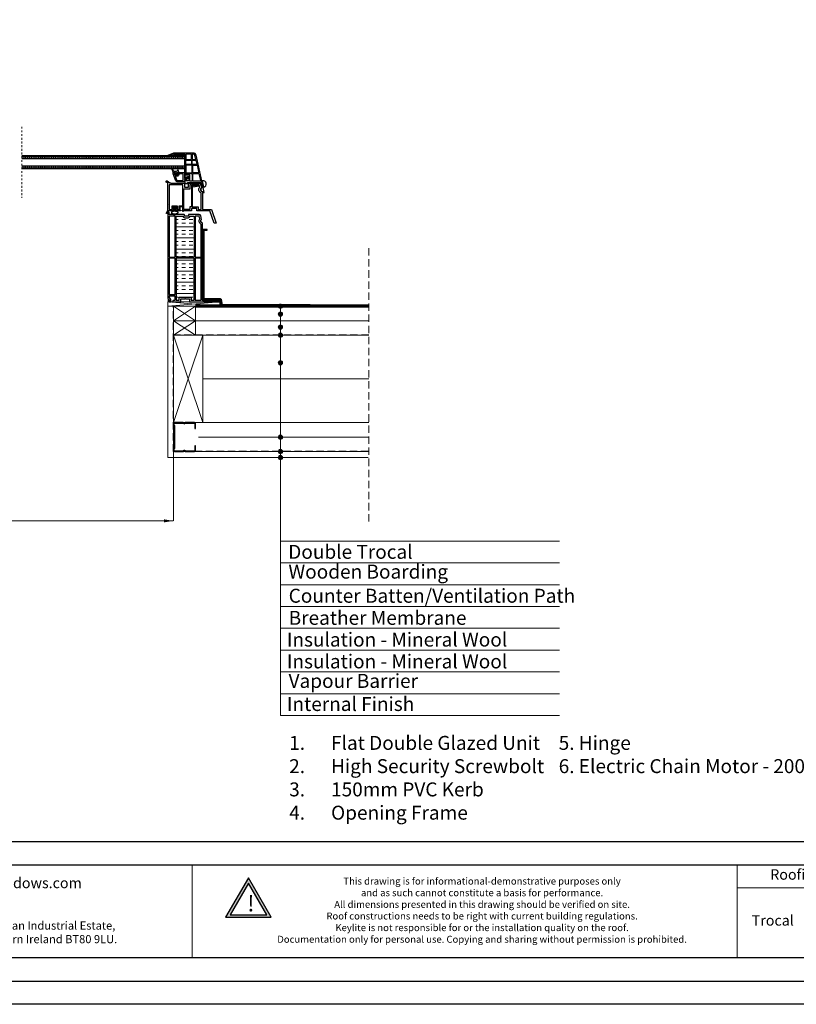
# Model space of a CAD drawing. Units: millimetres. Extents: x 1551 to 5751, y 611 to 3581.
# Drawn here: x 2687 to 4022, y 611 to 2304 of the extents above; entities that cross this region are included whole.
import ezdxf

# ---------------------------------------------------------------- set-up
doc = ezdxf.new("R2010")
doc.units = ezdxf.units.MM
doc.linetypes.add('Dash', pattern=[6.35, 3.175, -3.175])
doc.linetypes.add('DASHED', pattern=[19.05, 12.7, -6.35])
for name, color, linetype in [('00 Main', 7, 'Continuous'), ('arkusz', 7, 'Continuous'), ('Main', 7, 'Continuous')]:
    doc.layers.add(name, color=color, linetype=linetype)
for name, color, linetype, lineweight in [('KEYLITE BATTEN', 7, 'Continuous', 18), ('KEYLITE FELT-BREATHER MEMBRANE', 151, 'DASHED', 35), ('KEYLITE FLASHING', 7, 'Continuous', 18), ('KEYLITE INSULATION', 41, 'Continuous', 18), ('KEYLITE INTERNAL FINISH', 7, 'Continuous', 18), ('KEYLITE RAFTER-TRIMMER', 7, 'Continuous', 18), ('KEYLITE ROOF WINDOW BREAK LINES', 7, 'Dash', 18), ('KEYLITE VAPOUR BARRIER', 1, 'DASHED', 30)]:
    doc.layers.add(name, color=color, linetype=linetype, lineweight=lineweight)
doc.layers.add('KEYLITE TEXT', color=7, linetype='Continuous', lineweight=18, true_color=0x3b3b3b)
doc.layers.add('KEYLITE TROCAL', color=7, linetype='Continuous', lineweight=70, true_color=0x525252)
doc.styles.get("Standard").update_dxf_attribs({"font": 'arial.ttf'})
doc.linetypes.add('BATTING', pattern='A,0.00254,-2.54,[134,ltypeshp.shx,S=2.54,R=0,X=-2.54,Y=0],-5.08,[134,ltypeshp.shx,S=2.54,R=180,X=2.54,Y=0],-2.54', length=10.16254)

# ---------------------------------------------------------------- blocks, each defined once
blk = doc.blocks.new('Rx Modular Glass Frame Part')
at = {"ltscale": 6}
for points in [[(-19, 52.6), (-28.9, 48.5, 0.87453), (-28.8, 48.2), (-19, 51.5)], [(0, 0), (5, 0), (5, 2), (27.9, 2), (30, -7.4, 1), (31.2, -13.3), (31.6, -15), (33.7, -15), (30.7, -1.2, -1.024384), (30.4, -0.3), (19.7, 48.8, 0.34546), (14.8, 52.6), (8.1, 52.6, -1), (7.1, 52.6), (-19, 52.6), (-19, 50.6), (0, 50.6), (0, 11), (0.5, 11), (5.4, 12.3), (6, 12.3, -0.414214), (7, 11.3), (7, 5.8, -0.414214), (6, 4.8), (3, 4.8, -0.414214), (2, 5.8), (2, 6.6), (0.5, 7), (0, 7), (0, 0)], [(17.7, 48.3, 0.34546), (14.8, 50.6), (12.6, 50.6), (12.6, 41.6), (19.2, 41.6), (17.7, 48.3)]]:
    blk.add_lwpolyline(points, format="xyb", dxfattribs=at)
for points in [[(2, 50.6), (2, 41.6), (11.6, 41.6), (11.6, 50.6)], [(2, 40.6), (11.6, 40.6), (11.6, 32.6), (2, 32.6)], [(12.6, 40.6), (19.4, 40.6), (21.2, 32.6), (12.6, 32.6)], [(2, 18.6), (13, 18.6), (13, 31.6), (2, 31.6)], [(9, 4), (9, 14.3), (2, 14.3), (2, 17.6), (13, 17.6), (13, 4)], [(14, 31.6), (21.4, 31.6), (24.3, 18.6), (14, 18.6)], [(14, 4), (14, 17.6), (24.5, 17.6), (27.5, 4)]]:
    blk.add_lwpolyline(points, close=True, dxfattribs=at)
blk = doc.blocks.new('Rx - Frame Carrier Section')
at = {"ltscale": 6}
blk.add_lwpolyline([(14.5, 1.5), (14.5, 7.2), (9.5, 7.2), (9.5, 1.5), (10.4, 1.5), (10.4, 0.7), (9.6, 0), (0, 0), (0, 9.5, 1.000778), (0, 10.5), (0, 47.5, 0.250765), (-0.4, 48.3), (-2.4, 49.6, -0.997864), (-1.1, 51.7), (3.8, 48.5, 0.147696), (5.4, 48), (28.7, 48), (28.7, 41), (35.7, 41), (35.7, 48), (53.8, 48, -0.344693), (56.7, 45.7), (58.1, 40.1, -0.315446), (57.9, 39.6, 0.737966), (59.7, 33.2), (60, 32.1), (60, 2.7), (71.8, 2.7), (72.4, 1.5), (72.4, 2.7), (75, 2.7), (83.4, -20.8), (80, -20.8), (72.5, 0), (49.8, 0), (49.8, 4.2), (40.8, 4.2), (40.8, 0), (26.7, 0), (26.7, -1), (25.9, -1), (25.9, 0), (25.9, 0), (25.1, 0.7), (25.1, 1.5), (26, 1.5), (26, 7.2), (21, 7.2), (21, 1.5), (21.9, 1.5), (21.9, 0.7), (21.1, 0), (14.4, 0), (13.6, 0.7), (13.6, 1.5)], format="xyb", close=True, dxfattribs=at)
blk.add_lwpolyline([(2.7, 2.7), (7.8, 2.7), (7.8, 8.7), (16, 8.7), (16, 2.7), (19.5, 2.7), (19.5, 8.7), (26, 8.7), (26, 45.2), (2.7, 45.2), (2.7, 2.7)])
for points in [[(38.1, 6.9), (38.1, 2.7), (27.5, 2.7), (27.5, 38.2), (38.4, 38.2), (38.4, 45.3), (40.8, 45.3), (40.8, 6.9)], [(21.9, 1.5), (21.9, 1.5)]]:
    blk.add_lwpolyline(points, close=True, dxfattribs=at)
blk.add_lwpolyline([(54, 45.3), (42.3, 45.3), (42.3, 6.9), (52.5, 6.9), (52.5, 2.7), (57.3, 2.7), (57.3, 31, -0.507632), (55.1, 40.8)], format="xyb", close=True)
blk.add_lwpolyline([(0.8, 0), (-2.3, -4.3, -0.987882), (-2.6, -4.1), (0, 0.8)], format="xyb", dxfattribs=at)
at = {"color": 150, "extrusion": (0, 0, -1)}
blk.add_arc((-59.1, 0.5), 0.5, 269.5562, 270, dxfattribs=at)
blk.add_arc((-59.1, 0.5), 0.5, 269.5562, 270, dxfattribs=at)
blk.add_arc((-59.1, 0.5), 0.5, 269.5562, 270, dxfattribs=at)
blk.add_arc((-59.1, 0.5), 0.5, 269.5562, 270, dxfattribs=at)
blk.add_arc((-59.1, 0.5), 0.5, 269.5562, 270, dxfattribs=at)
blk.add_arc((-59.1, 0.5), 0.5, 269.5562, 270, dxfattribs=at)
blk.add_arc((-59.1, 0.5), 0.5, 269.5562, 270, dxfattribs=at)
blk.add_arc((-59.1, 0.5), 0.5, 269.5562, 270, dxfattribs=at)
blk.add_arc((-59.1, 0.5), 0.5, 269.5562, 270, dxfattribs=at)
blk.add_arc((-59.1, 0.5), 0.5, 269.5562, 270, dxfattribs=at)
blk.add_arc((-59.1, 0.5), 0.5, 269.5562, 270, dxfattribs=at)
blk.add_arc((-59.1, 0.5), 0.5, 269.5562, 270, dxfattribs=at)
blk = doc.blocks.new('uwaga')
at = {"true_color": 0xf8991e}
h = blk.add_hatch(dxfattribs=at)
h.set_pattern_fill('ANGLE', color=30)
h.set_pattern_definition([(0, (0, 0), (0, 6.985), [5.08, -1.905]), (90, (0, 0), (-6.985, 4e-16), [5.08, -1.905])])
h.paths.add_polyline_path([(-4933545, 3655727), (-4934681, 3653759), (-4932409, 3653759)], flags=16)
h.paths.add_polyline_path([(-4933551, 3656065), (-4934971, 3653605), (-4932131, 3653605)])
at = {"color": 30, "true_color": 0xf8991e}
for points in [[(-4933551, 3656065), (-4934971, 3653605), (-4932131, 3653605)], [(-4933545, 3655727), (-4934681, 3653759), (-4932409, 3653759)]]:
    blk.add_lwpolyline(points, close=True, dxfattribs=at)
at = {"color": 30, "true_color": 0xf8991e, "insert": (-4933620, 3654970), "char_height": 1000, "attachment_point": 1}
blk.add_mtext_dynamic_manual_height_columns('{\\fArial|b1|i0|c238|p34;!}', width=1633.48, gutter_width=12.5, heights=[0], dxfattribs=at)

msp = doc.modelspace()

# ---------------------------------------------------------------- hatches: boundary and pattern name
at = {"layer": '00 Main'}
h = msp.add_hatch(dxfattribs=at)
h.set_pattern_fill('TRANS', color=256, scale=0.5)
h.set_pattern_definition([(0, (2404.834, 931.8192), (0, 3.175), []), (0, (2404.834, 933.4067), (0, 3.175), [1.5875, -1.5875])])
h.paths.add_polyline_path([(2970.935, 2069.77), (2690.935, 2069.77), (2690.935, 2064.77), (2970.935, 2064.77)])
h.paths.add_polyline_path([(2970.935, 2052.77), (2690.935, 2052.77), (2690.935, 2047.77), (2970.935, 2047.77)])
at = {"layer": 'Defpoints', "lineweight": 20, "ltscale": 10}
h = msp.add_hatch(dxfattribs=at)
h.set_pattern_fill('INSUL', color=51, scale=2)
h.set_pattern_definition([(0, (23264616.262, 22485233.886), (0, 19.05), []), (0, (23264616.262, 22485240.236), (0, 19.05), [6.35, -6.35]), (0, (23264616.262, 22485246.586), (0, 19.05), [6.35, -6.35])])
h.paths.add_polyline_path([(2956.249, 1895.41), (2987.249, 1895.41), (2987.249, 1966.2), (2980.227, 1966.2, -0.38360307), (2976.946, 1963.248), (2970.946, 1963.248, -0.38360307), (2967.664, 1966.2), (2956.249, 1966.2)])
h.paths.add_polyline_path([(2956.249, 1893.91), (2956.249, 1821.7), (2961.549, 1821.7), (2961.549, 1826.5), (2981.949, 1826.5), (2981.949, 1821.7), (2987.249, 1821.7), (2987.249, 1893.91)])
h = msp.add_hatch(color=256, dxfattribs=at)
h.dxf.hatch_style = 1
h.paths.add_polyline_path([(2943.296, 1823.75, 0.26794896), (2942.43, 1824.25), (2941.749, 1824.25), (2941.749, 1819.005), (2941.749, 1819), (2943.999, 1819), (2943.999, 1820.748), (2945.03, 1820.748)])
at = {"layer": 'KEYLITE TEXT'}
h = msp.add_hatch(color=256, dxfattribs=at)
h.dxf.hatch_style = 1
h.paths.add_polyline_path([(3139.236, 1811.271, 1), (3131.842, 1811.271, 1)])
h = msp.add_hatch(color=256, dxfattribs=at)
h.dxf.hatch_style = 1
h.paths.add_polyline_path([(3139.236, 1797.722, 1), (3131.842, 1797.722, 1)])
h = msp.add_hatch(color=256, dxfattribs=at)
h.dxf.hatch_style = 1
h.paths.add_polyline_path([(3139.236, 1775.426, 1), (3131.842, 1775.426, 1)])
h = msp.add_hatch(color=256, dxfattribs=at)
h.dxf.hatch_style = 1
h.paths.add_polyline_path([(3139.236, 1761.199, 1), (3131.842, 1761.199, 1)])
h = msp.add_hatch(color=256, dxfattribs=at)
h.dxf.hatch_style = 1
h.paths.add_polyline_path([(3139.236, 1714.111, 1), (3131.842, 1714.111, 1)])
h = msp.add_hatch(color=256, dxfattribs=at)
h.dxf.hatch_style = 1
h.paths.add_polyline_path([(3139.236, 1585.805, 1), (3131.842, 1585.805, 1)])
h = msp.add_hatch(color=256, dxfattribs=at)
h.dxf.hatch_style = 1
h.paths.add_polyline_path([(3139.236, 1561.214, 1), (3131.842, 1561.214, 1)])
h = msp.add_hatch(color=256, dxfattribs=at)
h.dxf.hatch_style = 1
h.paths.add_polyline_path([(3139.236, 1550.996, 1), (3131.842, 1550.996, 1)])

# ---------------------------------------------------------------- linework, layer by layer
for p, q in [((3009.75, 1943), (3001.75, 1943)), ((3001.75, 1942), (3009.75, 1942)), ((3009.75, 1942), (3009.75, 1943)), ((1630.864, 890.872), (5670.864, 890.872))]:
    msp.add_line(p, q)
for points in [[(1550.864, 610.872), (1550.864, 3580.872), (5750.864, 3580.872), (5750.864, 610.872), (1550.864, 610.872)], [(1550.876, 610.863), (1550.876, 3580.863), (5750.876, 3580.863), (5750.876, 610.863), (1550.876, 610.863)], [(1590.864, 650.872), (1590.864, 650.872), (1590.864, 650.872), (5710.864, 650.872), (5710.864, 3540.872), (1590.864, 3540.872), (1590.864, 650.872)]]:
    msp.add_lwpolyline(points)
at = {"ltscale": 6}
for points in [[(3002.356, 1820.457), (3001.749, 1821.699), (3001.749, 1823.432, 1), (3001.749, 1823.732), (3001.749, 1824.732, 1), (3001.749, 1825.032), (3001.749, 1826.032, 1), (3001.749, 1826.332), (3001.749, 1827.332, 1), (3001.749, 1827.632), (3001.749, 1828.632, 1), (3001.749, 1828.932), (3001.749, 1829.932, 1), (3001.749, 1830.232), (3001.749, 1831.232, 1), (3001.749, 1831.532), (3001.749, 1832.532, 1), (3001.749, 1832.832), (3001.749, 1833.832, 1), (3001.749, 1834.132), (3001.749, 1835.132, 1), (3001.749, 1835.432), (3001.749, 1836.432, 1), (3001.749, 1836.732), (3001.749, 1837.732, 1), (3001.749, 1838.032), (3001.749, 1839.032, 1), (3001.749, 1839.332), (3001.749, 1840.332, 1), (3001.749, 1840.632), (3001.749, 1841.632, 1), (3001.749, 1841.932), (3001.749, 1842.932, 1), (3001.749, 1843.232), (3001.749, 1844.232, 1), (3001.749, 1844.532), (3001.749, 1845.532, 1), (3001.749, 1845.832), (3001.749, 1846.832, 1), (3001.749, 1847.132), (3001.749, 1848.132, 1), (3001.749, 1848.432), (3001.749, 1849.432, 1), (3001.749, 1849.732), (3001.749, 1850.732, 1), (3001.749, 1851.032), (3001.749, 1852.032, 1), (3001.749, 1852.332), (3001.749, 1853.332, 1), (3001.749, 1853.632), (3001.749, 1854.632, 1), (3001.749, 1854.932), (3001.749, 1855.932, 1), (3001.749, 1856.232), (3001.749, 1857.232, 1), (3001.749, 1857.532), (3001.749, 1858.532, 1), (3001.749, 1858.832), (3001.749, 1859.832, 1), (3001.749, 1860.132), (3001.749, 1861.132, 1), (3001.749, 1861.432), (3001.749, 1862.432, 1), (3001.749, 1862.732), (3001.749, 1863.732, 1), (3001.749, 1864.032), (3001.749, 1865.032, 1), (3001.749, 1865.332), (3001.749, 1866.332, 1), (3001.749, 1866.632), (3001.749, 1867.632, 1), (3001.749, 1867.932), (3001.749, 1868.932, 1), (3001.749, 1869.232), (3001.749, 1870.232, 1), (3001.749, 1870.532), (3001.749, 1871.532, 1), (3001.749, 1871.832), (3001.749, 1872.832, 1), (3001.749, 1873.132), (3001.749, 1874.132, 1), (3001.749, 1874.432), (3001.749, 1875.432, 1), (3001.749, 1875.732), (3001.749, 1876.732, 1), (3001.749, 1877.032), (3001.749, 1878.032, 1), (3001.749, 1878.332), (3001.749, 1879.332, 1), (3001.749, 1879.632), (3001.749, 1880.632, 1), (3001.749, 1880.932), (3001.749, 1881.932, 1), (3001.749, 1882.232), (3001.749, 1883.232, 1), (3001.749, 1883.532), (3001.749, 1884.532, 1), (3001.749, 1884.832), (3001.749, 1885.832, 1), (3001.749, 1886.132), (3001.749, 1887.132, 1), (3001.749, 1887.432), (3001.749, 1888.432, 1), (3001.749, 1888.732), (3001.749, 1889.732, 1), (3001.749, 1890.032), (3001.749, 1891.032, 1), (3001.749, 1891.332), (3001.749, 1892.332, 1), (3001.749, 1892.632), (3001.749, 1893.632, 1), (3001.749, 1893.932), (3001.749, 1894.932, 1), (3001.749, 1895.232), (3001.749, 1896.232, 1), (3001.749, 1896.532), (3001.749, 1897.532, 1), (3001.749, 1897.832), (3001.749, 1898.832, 1), (3001.749, 1899.132), (3001.749, 1900.132, 1), (3001.749, 1900.432), (3001.749, 1901.432, 1), (3001.749, 1901.732), (3001.749, 1902.732, 1), (3001.749, 1903.032), (3001.749, 1904.032, 1), (3001.749, 1904.332), (3001.749, 1905.332, 1), (3001.749, 1905.632), (3001.749, 1906.632, 1), (3001.749, 1906.932), (3001.749, 1907.932, 1), (3001.749, 1908.232), (3001.749, 1909.232, 1), (3001.749, 1909.532), (3001.749, 1910.532, 1), (3001.749, 1910.832), (3001.749, 1911.832, 1), (3001.749, 1912.132), (3001.749, 1913.132, 1), (3001.749, 1913.432), (3001.749, 1914.432, 1), (3001.749, 1914.732), (3001.749, 1915.732, 1), (3001.749, 1916.032), (3001.749, 1917.032, 1), (3001.749, 1917.332), (3001.749, 1918.332, 1), (3001.749, 1918.632), (3001.749, 1919.632, 1), (3001.749, 1919.932), (3001.749, 1920.932, 1), (3001.749, 1921.232), (3001.749, 1922.232, 1), (3001.749, 1922.532), (3001.749, 1923.532, 1), (3001.749, 1923.832), (3001.749, 1924.832, 1), (3001.749, 1925.132), (3001.749, 1926.132, 1), (3001.749, 1926.432), (3001.749, 1927.432, 1), (3001.749, 1927.732), (3001.749, 1928.732, 1), (3001.749, 1929.032), (3001.749, 1930.032, 1), (3001.749, 1930.332), (3001.749, 1931.332, 1), (3001.749, 1931.632), (3001.749, 1932.632, 1), (3001.749, 1932.932), (3001.749, 1933.932, 1), (3001.749, 1934.232), (3001.749, 1935.232, 1), (3001.749, 1935.532), (3001.749, 1936.532, 1), (3001.749, 1936.832), (3001.749, 1937.832, 1), (3001.749, 1938.132), (3001.749, 1939.749), (3002.051, 1940.501), (3001.75, 1941.122), (3001.749, 1953.245), (3001.522, 1954.174, -0.70838255), (2999.948, 1960.588), (2998.446, 1966.714, 0.34539391), (2995.532, 1969), (2977.946, 1969, 0.41421356), (2977.446, 1968.5), (2977.446, 1966.548, -0.41421356), (2976.946, 1966.048), (2970.921, 1966.048, -0.41421356), (2970.421, 1966.548), (2970.421, 1968.5, 0.41414278), (2969.921, 1969), (2943.729, 1969.003), (2943.729, 1971.001), (2944.605, 1971.001), (2943.016, 1973.752, 0.26795888), (2942.583, 1974.002), (2942.252, 1974.002, 0.41419673), (2941.752, 1973.502), (2941.749, 1824.25), (2942.43, 1824.25, -0.26794896), (2943.296, 1823.75), (2945.03, 1820.748), (2943.999, 1820.748), (2943.999, 1819), (2947.249, 1819), (2947.249, 1822.503), (2944.449, 1827.353), (2944.449, 1829), (2953.749, 1829), (2953.749, 1826.5, 0.16227766), (2954.249, 1825), (2954.249, 1821), (2950.949, 1821), (2950.449, 1820.5), (2950.449, 1820), (2951.449, 1819), (2964.249, 1819), (2964.249, 1824), (2971.249, 1824, -1), (2972.249, 1824), (2979.249, 1824), (2979.249, 1819), (3031.749, 1819), (3031.749, 1821.7), (3002.356, 1821.7)], [(2999.049, 1952.132, -0.47012076), (2996.957, 1961.449), (2995.792, 1966.2), (2988.749, 1966.2), (2988.749, 1895.41), (2999.049, 1895.41)]]:
    msp.add_lwpolyline(points, format="xyb", close=True, dxfattribs=at)
for points in [[(2954.749, 1895.41), (2954.749, 1966.2), (2944.449, 1966.2), (2944.449, 1895.41)], [(2981.949, 1826.5), (2981.949, 1821.7), (2987.249, 1821.7), (2987.249, 1893.91), (2956.249, 1893.91), (2956.249, 1821.7), (2961.549, 1821.7), (2961.549, 1826.5)]]:
    msp.add_lwpolyline(points, close=True)
at = {"flags": 128}
msp.add_lwpolyline([(2954.749, 1893.91), (2944.449, 1893.91), (2944.449, 1831.5), (2954.749, 1831.5), (2954.749, 1893.91)], dxfattribs=at)
msp.add_lwpolyline([(2968.676, 1561.526, -0.46291005), (2971.762, 1561.529, 0.22022924), (2972.405, 1561.232), (2987.7, 1561.245, 0.41421356), (2989.385, 1562.933), (2989.378, 1571.366), (2988.366, 1571.365), (2988.373, 1562.932, -0.41421356), (2987.699, 1562.257), (2972.405, 1562.244, -0.22022924), (2971.761, 1562.541, 0.46291005), (2968.675, 1562.538, -0.22022924), (2968.033, 1562.24), (2953.584, 1562.228, -0.41421356), (2952.908, 1562.902), (2952.906, 1565.9), (2953.917, 1566.913), (2953.884, 1605.504), (2952.871, 1606.515), (2952.868, 1609.514, -0.41421356), (2953.542, 1610.189), (2967.991, 1610.201, -0.22022924), (2968.635, 1609.904, 0.46291005), (2971.721, 1609.907, -0.22022924), (2972.363, 1610.205), (2987.658, 1610.218, -0.41421356), (2988.333, 1609.544), (2988.341, 1601.111), (2989.353, 1601.112), (2989.345, 1609.545, 0.41421356), (2987.657, 1611.23), (2972.363, 1611.217, 0.22022924), (2971.72, 1610.919, -0.46291005), (2968.634, 1610.916, 0.22022924), (2967.991, 1611.213), (2953.542, 1611.201, 0.41421356), (2951.857, 1609.513), (2951.859, 1606.095), (2952.872, 1605.084), (2952.905, 1567.331), (2951.894, 1566.318), (2951.896, 1562.901, 0.41421356), (2953.584, 1561.216), (2968.033, 1561.228, 0.22022924)], format="xyb", close=True)
at = {"color": 251, "ltscale": 6, "true_color": 0x636466}
msp.add_arc((3001.725, 1924.982), 0.15, 270, 90, dxfattribs=at)
msp.add_arc((3001.725, 1924.982), 0.15, 270, 90, dxfattribs=at)
at = {"layer": '00 Main'}
for p, q in [((2970.935, 2069.77), (2690.935, 2069.77)), ((2970.935, 2040.067), (2970.935, 2070.067)), ((2970.935, 2064.77), (2690.935, 2064.77)), ((2690.935, 2052.77), (2970.935, 2052.77)), ((2690.935, 2047.77), (2970.935, 2047.77)), ((2955.758, 2038.804), (2955.758, 2040.504)), ((2956.958, 2038.804), (2956.958, 2040.504))]:
    msp.add_line(p, q, dxfattribs=at)
at = {"layer": '00 Main', "ltscale": 6}
for p, q in [((2952.116, 1976.504), (2951.245, 1976.503)), ((2955.375, 1976.504), (2956.244, 1976.503))]:
    msp.add_line(p, q, dxfattribs=at)
at = {"layer": '00 Main'}
for points in [[(2953.808, 2039.304, 0.71930969), (2953.688, 2038.944), (2955.776, 2037.366, 0.34303075), (2956.741, 2037.366), (2958.829, 2038.944, 0.71930969), (2958.708, 2039.304), (2958.308, 2039.304, -0.41421356), (2958.108, 2039.504), (2958.108, 2040.904, -0.41421356), (2958.308, 2041.104), (2960.908, 2041.104), (2960.908, 2041.604), (2959.682, 2044.972, 0.31529879), (2959.494, 2045.104), (2958.722, 2045.104, 0.31529879), (2958.534, 2044.972), (2958.333, 2044.42, -0.31529879), (2956.454, 2043.104), (2953.298, 2043.104, -0.26794919), (2951.566, 2044.104), (2949.69, 2047.354, 0.91633117), (2948.787, 2046.933), (2950.908, 2041.104), (2954.408, 2041.104, -0.41421356), (2954.608, 2040.904), (2954.608, 2039.504, -0.41421356), (2954.408, 2039.304)], [(2958.935, 2035.104), (2954.781, 2035.104), (2957.693, 2027.427, 0.31159813), (2958.161, 2027.104), (2968.435, 2027.104), (2968.435, 2039.104), (2960.935, 2039.104), (2960.935, 2037.104, -0.41421356)]]:
    msp.add_lwpolyline(points, format="xyb", close=True, dxfattribs=at)
for points in [[(2970.935, 2025.604), (2970.935, 2025.104), (2970.935, 2025.804), (2970.935, 2025.104), (2958.161, 2025.104, -0.31159813), (2955.823, 2026.717), (2951.195, 2038.918, -0.09088507), (2950.935, 2040.337), (2950.935, 2041.104), (2953.935, 2041.104, -0.41421356), (2954.935, 2040.104), (2954.935, 2039.604), (2953.074, 2039.604), (2953.967, 2037.249, 0.31159813), (2954.902, 2036.604), (2958.435, 2036.604, 0.41421356), (2959.435, 2037.604), (2959.435, 2039.604), (2957.935, 2039.604), (2957.935, 2040.104, -0.41421356), (2958.935, 2041.104), (2969.435, 2041.104, -0.41421356), (2970.435, 2040.104), (2970.435, 2036.304), (2970.635, 2036.304, -0.41421356), (2970.935, 2036.004), (2970.935, 2035.404, -0.41421356), (2970.635, 2035.104), (2970.435, 2035.104), (2970.435, 2031.901, 0.33945426), (2971.176, 2030.935), (2972.225, 2030.654, 0.2080003), (2973.014, 2030.772), (2975.635, 2032.41), (2973.014, 2030.772)], [(2975.635, 2032.41), (2975.635, 2033.404, -1), (2977.435, 2033.404), (2977.435, 2031.412), (2972.935, 2028.6), (2971.065, 2029.102, 0.49314543), (2970.435, 2028.619), (2970.435, 2027.67), (2970.935, 2025.804)]]:
    msp.add_lwpolyline(points, format="xyb", dxfattribs=at)
at = {"layer": '00 Main', "ltscale": 6}
msp.add_lwpolyline([(2954.245, 1975.489), (2954.245, 1976.504), (2956.244, 1976.503), (2954.245, 1977.503), (2954.245, 1979.503), (2956.245, 1979.503), (2954.245, 1980.503), (2953.245, 1980.503), (2951.245, 1979.503), (2953.245, 1979.503), (2953.245, 1977.503), (2951.245, 1976.503), (2953.245, 1976.503), (2953.245, 1975.489)], dxfattribs=at)
at = {"layer": '00 Main', "color": 7}
msp.add_lwpolyline([(2970.946, 1963.248), (2976.946, 1963.248, 0.38360307), (2980.227, 1966.2), (2987.249, 1966.2), (2987.249, 1895.41), (2956.249, 1895.41), (2956.249, 1966.2), (2967.664, 1966.2, 0.38360307)], format="xyb", close=True, dxfattribs=at)
msp.add_lwpolyline([(2988.749, 1893.91), (2988.749, 1821.7), (2999.049, 1821.7), (2999.049, 1893.91)], close=True, dxfattribs=at)
at = {"layer": '00 Main'}
for centre, start, end in [((2956.358, 2040.504), 0, 180), ((2956.358, 2038.804), 180, 0)]:
    msp.add_arc(centre, 0.6, start, end, dxfattribs=at)
at = {"layer": '00 Main', "ltscale": 6}
for start_param, end_param in [(5.29150755, 10.41644988), (4.79964987, 5.29150755), (10.41644988, 10.9083134)]:
    msp.add_ellipse((2953.745, 1972.252), major_axis=(-5.737, 0), ratio=0.56636832, start_param=start_param, end_param=end_param, dxfattribs=at)
msp.add_open_spline([(2948.508, 1972.252), (2948.508, 1972.018), (2948.568, 1971.782), (2948.828, 1971.299), (2949.032, 1971.052), (2949.584, 1970.587), (2949.933, 1970.37), (2950.743, 1969.997), (2951.204, 1969.842), (2952.474, 1969.55), (2953.332, 1969.475), (2955.014, 1969.55), (2955.838, 1969.7), (2957.138, 1970.145), (2957.65, 1970.41), (2958.432, 1971.003), (2958.699, 1971.329), (2958.958, 1971.892), (2958.999, 1972.133), (2958.954, 1972.617), (2958.867, 1972.865), (2958.535, 1973.367), (2958.289, 1973.619), (2957.648, 1974.083), (2957.253, 1974.294), (2956.355, 1974.642), (2955.852, 1974.779), (2954.515, 1975.007), (2953.646, 1975.038), (2951.982, 1974.874), (2951.188, 1974.68), (2949.999, 1974.182), (2949.557, 1973.909), (2948.902, 1973.322), (2948.691, 1973.011), (2948.534, 1972.558), (2948.508, 1972.405), (2948.508, 1972.252)], degree=3, knots=[0, 0, 0, 0, 0.29628063, 0.29628063, 0.59256126, 0.59256126, 0.88884189, 0.88884189, 1.18512252, 1.18512252, 1.64937195, 1.64937195, 2.11362138, 2.11362138, 2.50043779, 2.50043779, 2.88725421, 2.88725421, 3.19355915, 3.19355915, 3.49986409, 3.49986409, 3.80616903, 3.80616903, 4.11247397, 4.11247397, 4.41877891, 4.41877891, 4.88408778, 4.88408778, 5.34939666, 5.34939666, 5.71950913, 5.71950913, 6.0896216, 6.0896216, 6.28318531, 6.28318531, 6.28318531, 6.28318531], dxfattribs=at)
at = {"layer": 'arkusz'}
msp.add_lwpolyline([(2223.709, 850.872), (4457.864, 850.872), (5420.864, 850.872), (5420.864, 690.872), (4457.864, 690.872), (2223.709, 690.872)], dxfattribs=at)
at = {"layer": 'KEYLITE BATTEN', "lineweight": 20, "ltscale": 10}
for p, q in [((2941.749, 1811.2), (2941.749, 1819)), ((2941.749, 1819), (3031.749, 1819)), ((2941.749, 1819), (3031.749, 1811.2)), ((2941.749, 1811.2), (3031.749, 1819)), ((3031.749, 1819), (3031.749, 1811.2)), ((2989.749, 1786.199), (2951.749, 1811.2)), ((2951.749, 1786.199), (2989.749, 1811.2))]:
    msp.add_line(p, q, dxfattribs=at)
at = {"layer": 'KEYLITE BATTEN'}
for p, q in [((2951.749, 1811.2), (2951.749, 1786.199)), ((2951.749, 1786.199), (2951.749, 1761.199)), ((2951.749, 1761.199), (2989.749, 1786.199)), ((2951.749, 1786.199), (2989.749, 1761.199)), ((2951.855, 1786.199), (3287.337, 1786.199)), ((2989.749, 1786.199), (2989.749, 1761.199)), ((2951.855, 1761.199), (3287.337, 1761.199)), ((2951.855, 1611.199), (3287.337, 1611.199))]:
    msp.add_line(p, q, dxfattribs=at)
at = {"layer": 'KEYLITE BATTEN', "lineweight": 20, "ltscale": 10}
msp.add_lwpolyline([(2989.749, 1786.199), (2951.749, 1786.199), (2951.749, 1811.2), (2989.749, 1811.2)], close=True, dxfattribs=at)
at = {"layer": 'KEYLITE FELT-BREATHER MEMBRANE', "lineweight": 30}
msp.add_lwpolyline([(3287.337, 1761.199), (2951.749, 1761.199), (2951.749, 1761.199)], dxfattribs=at)
at = {"layer": 'KEYLITE FLASHING'}
for p, q in [((2349.355, 850.872), (3870.864, 850.872)), ((2983.482, 850.872), (2983.482, 690.872)), ((3920.864, 690.872), (3920.864, 850.872)), ((4170.864, 690.872), (2349.355, 690.872)), ((4170.864, 690.872), (2349.355, 690.872))]:
    msp.add_line(p, q, dxfattribs=at)
msp.add_lwpolyline([(4170.864, 690.872), (3920.864, 690.872), (3920.864, 850.872), (3920.864, 810.872), (4170.864, 810.872)], dxfattribs=at)
at = {"layer": 'KEYLITE INSULATION', "linetype": 'BATTING', "ltscale": 7.1}
msp.add_line((3287.337, 1686.199), (3001.856, 1686.199), dxfattribs=at)
at = {"layer": 'KEYLITE INSULATION', "linetype": 'BATTING', "ltscale": 2.4}
msp.add_line((3287.337, 1586.238), (2994.468, 1586.238), dxfattribs=at)
at = {"layer": 'KEYLITE INTERNAL FINISH'}
msp.add_line((2941.749, 1811.2), (2951.749, 1811.2), dxfattribs=at)
for points in [[(2941.749, 1811.2), (2941.749, 1551.214), (2951.749, 1551.214), (2951.749, 1811.2)], [(3286.48, 1551.214), (2951.749, 1551.214), (2951.749, 1561.214), (3286.48, 1561.214)]]:
    msp.add_lwpolyline(points, dxfattribs=at)
at = {"layer": 'KEYLITE RAFTER-TRIMMER'}
msp.add_lwpolyline([(3001.856, 1761.199), (2951.749, 1761.199), (2951.856, 1611.199), (3001.856, 1611.199), (3001.856, 1761.199), (2951.856, 1611.199), (2951.749, 1761.199), (3001.856, 1611.199)], dxfattribs=at)
at = {"layer": 'KEYLITE ROOF WINDOW BREAK LINES'}
msp.add_line((2690.935, 2119.77), (2690.935, 1997.77), dxfattribs=at)
at = {"layer": 'KEYLITE ROOF WINDOW BREAK LINES', "color": 7, "linetype": 'DASHED'}
msp.add_line((3287.337, 1911.082), (3287.337, 1437.83), dxfattribs=at)
at = {"layer": 'KEYLITE TEXT'}
for p, q in [((3135.539, 1107.378), (3135.539, 1811.27)), ((2951.749, 1561.216), (2951.932, 1442.057)), ((3135.539, 1407.378), (3615.037, 1407.378)), ((3135.539, 1407.378), (3615.037, 1407.378)), ((3135.539, 1407.378), (3615.037, 1407.378)), ((3135.539, 1369.878), (3615.037, 1369.878)), ((3135.539, 1332.378), (3615.037, 1332.378)), ((3135.539, 1294.878), (3615.037, 1294.878)), ((3135.539, 1294.878), (3615.037, 1294.878)), ((3135.539, 1257.378), (3615.037, 1257.378)), ((3135.539, 1219.878), (3615.037, 1219.878)), ((3135.539, 1182.378), (3615.037, 1182.378)), ((3135.539, 1144.878), (3615.037, 1144.878)), ((3135.539, 1144.878), (3615.037, 1144.878)), ((3135.539, 1107.378), (3615.037, 1107.378))]:
    msp.add_line(p, q, dxfattribs=at)
at = {"layer": 'KEYLITE TEXT', "lineweight": 15}
msp.add_line((2390.172, 1442.057), (2951.289, 1442.057), dxfattribs=at)
at = {"layer": 'KEYLITE TEXT'}
for centre in [(3135.539, 1811.271), (3135.539, 1797.722), (3135.539, 1775.426), (3135.539, 1761.199), (3135.539, 1714.111), (3135.539, 1585.805), (3135.539, 1561.214), (3135.539, 1550.996)]:
    msp.add_circle(centre, 3.697, dxfattribs=at)
msp.add_solid([(2935.289, 1439.464), (2935.289, 1444.798), (2951.289, 1442.131)], dxfattribs=at)
at = {"layer": 'KEYLITE TROCAL', "ltscale": 10}
msp.add_line((3002.189, 1822.686), (3031.994, 1822.686), dxfattribs=at)
at = {"layer": 'KEYLITE TROCAL'}
msp.add_line((3287.23, 1811.2), (2989.749, 1811.2), dxfattribs=at)
at = {"layer": 'KEYLITE TROCAL', "ltscale": 10}
for points in [[(3002.83, 1822.686), (3002.83, 1940.962), (3002.83, 1940.962), (3002.83, 1940.962)], [(3031.989, 1822.718), (3031.989, 1822.718), (3031.989, 1822.718), (3033.668, 1812.538), (3186.386, 1812.538)]]:
    msp.add_lwpolyline(points, dxfattribs=at)
at = {"layer": 'KEYLITE VAPOUR BARRIER'}
msp.add_lwpolyline([(3286.48, 1561.214), (2951.749, 1561.214), (2951.749, 1811.2)], dxfattribs=at)
at = {"layer": 'Main'}
for p, q in [((2983.501, 2017.293), (2986.309, 2019.445)), ((2983.501, 2017.293), (2986.928, 2016.521)), ((2986.309, 2019.445), (2986.928, 2019.581)), ((2988.428, 2019.911), (2989.754, 2020.202)), ((2988.428, 2016.839), (2995.893, 2018.479)), ((2997.526, 2021.909), (2999.209, 2022.279)), ((2998.531, 2019.058), (2999.853, 2019.349)), ((3003.801, 2016.021), (3001.399, 2026.955))]:
    msp.add_line(p, q, dxfattribs=at)
for points in [[(2983.73, 2017.241), (2983.944, 2016.685, 0.79295312), (2983.964, 2016.688), (2984.109, 2018.256, -0.78044516), (2984.128, 2018.259), (2984.283, 2017.892)], [(2985.359, 2016.871), (2985.544, 2016.391, 0.79295312), (2985.563, 2016.394), (2985.866, 2019.655, -0.78044516), (2985.885, 2019.658), (2986.056, 2019.251)], [(2988.613, 2016.88), (2988.798, 2016.401, 0.79295312), (2988.817, 2016.403), (2989.17, 2020.202)], [(2990.274, 2017.245), (2990.458, 2016.765, 0.79295312), (2990.477, 2016.768), (2990.796, 2020.202)], [(2991.934, 2017.609), (2992.119, 2017.13, 0.79295312), (2992.138, 2017.133), (2992.423, 2020.202)], [(2993.595, 2017.974), (2993.779, 2017.495, 0.79295312), (2993.798, 2017.497), (2994.049, 2020.202)], [(2995.255, 2018.339), (2995.439, 2017.859, 0.79295312), (2995.459, 2017.862), (2995.62, 2019.595)], [(2997.467, 2021.979), (2997.509, 2022.43, -0.78044516), (2997.528, 2022.433), (2997.73, 2021.954)], [(2998.576, 2019.068), (2998.76, 2018.589, 0.79295312), (2998.78, 2018.591), (2999.148, 2022.558)], [(3003.673, 2016.604), (3002.789, 2016.41, -0.41421356), (3002.491, 2016.601), (3000.453, 2025.88, -0.41421356), (3000.644, 2026.177), (3001.528, 2026.371)]]:
    msp.add_lwpolyline(points, format="xyb", dxfattribs=at)
msp.add_lwpolyline([(2989.397, 2020.202), (2989.428, 2020.13)], dxfattribs=at)
msp.add_arc((3002.501, 2021.466), 5.598, 283.424059, 101.351591, dxfattribs=at)

# ---------------------------------------------------------------- block references
at = {"layer": '00 Main'}
for name, p in [('Rx Modular Glass Frame Part', (2970.935, 2022.002)), ('Rx - Frame Carrier Section', (2941.752, 1975.003))]:
    msp.add_blockref(name, p, dxfattribs=at)
at = {"layer": 'arkusz', "xscale": 0.02764800000000001, "yscale": 0.02764800000000001, "zscale": 0.02764800000000001}
msp.add_blockref('uwaga', (139483.349, -100254.405), dxfattribs=at)

# ---------------------------------------------------------------- texts
at = {"layer": 'arkusz', "attachment_point": 1}
for s, width, insert, char_height in [('www.keyliteroofwindows.com', 473.85916, (2444.622, 828.536), 18), ('\\pxqc;This drawing is for informational-demonstrative purposes only \\Pand as such cannot constitute a basis for performance. \\PAll dimensions presented in this drawing should be verified on site.\\PRoof constructions needs to be right with current building regulations.\\PKeylite is not responsible for or the installation quality on the roof.\\PDocumentation only for personal use. Copying and sharing without permission is prohibited.\\P\\P ', 937.97237, (3013.211, 828.711), 12), ('Roofing Style', 175.7975, (3977.585, 843.079), 18), ('Trocal', 175.7975, (3945.728, 764.132), 18), ('\\pxqc;Keylite Roof Windows Ltd. Derryloran Industrial Estate, Cookstown, County Tyrone, Northern Ireland BT80 9LU.', 594.81817, (2310.876, 753.257), 14)]:
    msp.add_mtext_dynamic_manual_height_columns(s, width=width, gutter_width=12.5, heights=[0], dxfattribs=dict(at, insert=insert, char_height=char_height))
at = {"layer": 'KEYLITE TEXT'}
for s, p in [('Double Trocal', (3148.89, 1376.885)), ('Wooden Boarding', (3149.267, 1342.82)), ('Insulation - Mineral Wool', (3146.549, 1225.999)), ('Insulation - Mineral Wool', (3146.549, 1188.499)), ('Vapour Barrier', (3149.529, 1154.94)), ('Internal Finish', (3146.549, 1115.223))]:
    msp.add_text(s, height=24, dxfattribs=at).set_placement(p)
at = {"layer": 'KEYLITE TEXT', "char_height": 24, "attachment_point": 1}
for s, insert, width in [('Counter Batten/Ventilation Path', (3149.676, 1325.374), 950.46342), ('Breather Membrane', (3149.676, 1287.363), 950.46342), ('\\pxi-3,l4,t4;1.^IFlat Double Glazed Unit^I^I5. Hinge\\P2.^IHigh Security Screwbolt^I^I6. Electric Chain Motor - 200mm Stroke\\P3.^I150mm PVC Kerb \\P4.^IOpening Frame', (3126.555, 1072.386), 1342.72133)]:
    msp.add_mtext(s, dxfattribs=dict(at, insert=insert, width=width))

doc.saveas('drawing.dxf')
